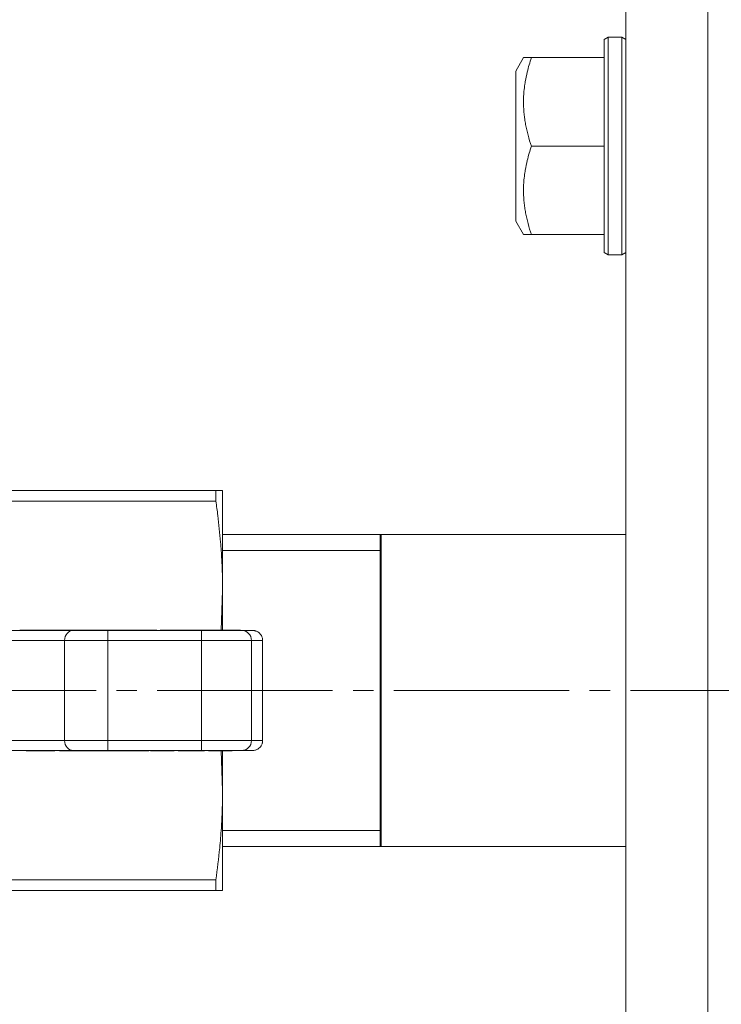
# Model space of a CAD drawing. Units: millimetres. Extents: x 0 to 8589, y -3 to 5940.
# Drawn here: x 1106 to 1157, y 2040 to 2113 of the extents above; entities that cross this region are included whole.
import ezdxf

# ---------------------------------------------------------------- set-up
doc = ezdxf.new("R2010")
doc.units = ezdxf.units.MM
for name, pattern in [('K5LT_AXLED', [17.375, 12.875, -1.5, 1.5, -1.5]), ('K5LT_BASIC', [0]), ('K5LT_THIN', [0])]:
    doc.linetypes.add(name, pattern=pattern)
for name, color, linetype, true_color in [('G', 3, 'Continuous', 0x00ff00), ('OSI', 2, 'Continuous', 0xffff00), ('R', 1, 'Continuous', 0xff0000), ('WELDING', 7, 'Continuous', 0xffffff)]:
    doc.layers.add(name, color=color, linetype=linetype, true_color=true_color)

msp = doc.modelspace()

# ---------------------------------------------------------------- linework, layer by layer
at = {"layer": 'G', "color": 5, "linetype": 'K5LT_BASIC', "lineweight": 40, "true_color": 0x0000ff}
msp.add_line((1132.165, 2051.917), (1132.165, 2074.828), dxfattribs=at)
at = {"layer": 'OSI', "color": 30, "linetype": 'K5LT_AXLED', "lineweight": 18, "true_color": 0xff8000}
msp.add_line((1028.872, 2063.373), (1171.872, 2063.373), dxfattribs=at)
at = {"layer": 'R', "color": 7, "linetype": 'K5LT_THIN', "lineweight": 18}
for p, q in [((1150.165, 2169.373), (1150.165, 1209.373)), ((1156.165, 2169.373), (1156.165, 1993.373)), ((1148.865, 2111.373), (1148.565, 2111.199)), ((1148.865, 2111.373), (1149.865, 2111.373)), ((1148.865, 2111.373), (1148.865, 2095.373)), ((1149.865, 2111.373), (1149.865, 2095.373)), ((1149.865, 2111.373), (1150.165, 2111.199)), ((1148.565, 2111.199), (1148.565, 2095.546)), ((1142.638, 2109.873), (1142.065, 2108.88)), ((1142.638, 2109.873), (1143.218, 2109.873)), ((1143.218, 2109.873), (1148.565, 2109.873)), ((1142.065, 2108.88), (1142.065, 2097.865)), ((1143.218, 2103.373), (1148.565, 2103.373)), ((1142.638, 2096.873), (1142.065, 2097.865)), ((1143.218, 2096.873), (1142.638, 2096.873)), ((1143.218, 2096.873), (1148.565, 2096.873)), ((1148.865, 2095.373), (1148.565, 2095.546)), ((1148.865, 2095.373), (1149.865, 2095.373)), ((1149.865, 2095.373), (1150.165, 2095.546)), ((1120.048, 2078.073), (1104.37, 2078.073)), ((1120.048, 2077.283), (1120.048, 2078.073)), ((1120.048, 2078.073), (1120.54, 2078.073)), ((1120.54, 2078.073), (1120.54, 2070.723)), ((1120.048, 2077.283), (1104.37, 2077.283)), ((1150.165, 2074.828), (1120.54, 2074.828)), ((1132.165, 2073.667), (1120.54, 2073.667)), ((1120.54, 2067.797), (1120.54, 2070.723)), ((1104.059, 2067.783), (1109.576, 2067.783)), ((1105.64, 2067.797), (1105.64, 2067.783)), ((1105.64, 2067.797), (1106.955, 2067.797)), ((1106.955, 2067.797), (1106.955, 2067.783)), ((1106.955, 2067.797), (1107.211, 2067.797)), ((1107.211, 2067.797), (1107.211, 2067.783)), ((1107.211, 2067.797), (1107.269, 2067.797)), ((1107.269, 2067.797), (1107.584, 2067.797)), ((1107.269, 2067.783), (1107.269, 2067.797)), ((1107.584, 2067.797), (1108.203, 2067.797)), ((1107.584, 2067.797), (1107.584, 2067.783)), ((1108.203, 2067.797), (1108.203, 2067.783)), ((1108.203, 2067.797), (1108.606, 2067.797)), ((1108.606, 2067.797), (1108.606, 2067.783)), ((1108.606, 2067.797), (1109.605, 2067.797)), ((1109.576, 2067.783), (1112.122, 2067.783)), ((1109.605, 2067.797), (1109.867, 2067.797)), ((1109.605, 2067.797), (1109.605, 2067.783)), ((1109.867, 2067.797), (1109.867, 2067.783)), ((1109.867, 2067.797), (1110.055, 2067.797)), ((1110.055, 2067.797), (1111.319, 2067.797)), ((1110.055, 2067.797), (1110.055, 2067.783)), ((1111.319, 2067.797), (1112.085, 2067.797)), ((1111.319, 2067.797), (1111.319, 2067.783)), ((1112.085, 2067.797), (1112.158, 2067.797)), ((1112.085, 2067.797), (1112.085, 2067.783)), ((1112.122, 2067.048), (1112.122, 2067.783)), ((1112.122, 2067.783), (1118.991, 2067.783)), ((1112.158, 2067.797), (1112.918, 2067.797)), ((1112.158, 2067.783), (1112.158, 2067.797)), ((1112.918, 2067.797), (1112.918, 2067.783)), ((1112.918, 2067.797), (1113.408, 2067.797)), ((1113.408, 2067.797), (1113.408, 2067.783)), ((1113.408, 2067.797), (1113.626, 2067.797)), ((1113.626, 2067.797), (1113.681, 2067.797)), ((1113.626, 2067.797), (1113.626, 2067.783)), ((1113.681, 2067.797), (1113.951, 2067.797)), ((1113.681, 2067.797), (1113.681, 2067.783)), ((1113.951, 2067.797), (1113.951, 2067.783)), ((1113.951, 2067.797), (1114.054, 2067.797)), ((1114.054, 2067.797), (1114.07, 2067.797)), ((1114.054, 2067.797), (1114.054, 2067.783)), ((1114.07, 2067.797), (1114.796, 2067.797)), ((1114.07, 2067.797), (1114.07, 2067.783)), ((1114.796, 2067.797), (1114.796, 2067.783)), ((1114.796, 2067.797), (1115.659, 2067.797)), ((1115.659, 2067.797), (1115.659, 2067.783)), ((1115.659, 2067.797), (1115.716, 2067.797)), ((1115.716, 2067.797), (1115.716, 2067.783)), ((1115.945, 2067.797), (1115.945, 2067.783)), ((1115.945, 2067.797), (1116.024, 2067.797)), ((1116.024, 2067.797), (1116.024, 2067.783)), ((1116.024, 2067.797), (1116.095, 2067.797)), ((1116.095, 2067.797), (1116.095, 2067.783)), ((1116.095, 2067.797), (1116.395, 2067.797)), ((1116.395, 2067.797), (1116.954, 2067.797)), ((1116.395, 2067.797), (1116.395, 2067.783)), ((1116.954, 2067.797), (1117.785, 2067.797)), ((1116.954, 2067.797), (1116.954, 2067.783)), ((1117.785, 2067.783), (1117.785, 2067.797)), ((1117.785, 2067.797), (1117.853, 2067.797)), ((1117.853, 2067.797), (1117.853, 2067.783)), ((1117.853, 2067.797), (1118.031, 2067.797)), ((1118.031, 2067.797), (1118.031, 2067.783)), ((1118.063, 2067.797), (1118.172, 2067.797)), ((1118.063, 2067.797), (1118.063, 2067.783)), ((1118.172, 2067.797), (1118.94, 2067.797)), ((1118.172, 2067.797), (1118.172, 2067.783)), ((1118.94, 2067.797), (1119.699, 2067.797)), ((1118.94, 2067.797), (1118.94, 2067.783)), ((1118.991, 2067.783), (1121.927, 2067.783)), ((1118.991, 2067.048), (1118.991, 2067.783)), ((1119.699, 2067.797), (1119.806, 2067.797)), ((1119.699, 2067.797), (1119.699, 2067.783)), ((1119.806, 2067.797), (1119.955, 2067.797)), ((1119.806, 2067.797), (1119.806, 2067.783)), ((1119.955, 2067.797), (1119.955, 2067.783)), ((1119.955, 2067.797), (1120.118, 2067.797)), ((1120.118, 2067.797), (1120.118, 2067.783)), ((1120.118, 2067.797), (1121.026, 2067.797)), ((1121.026, 2067.783), (1121.026, 2067.797)), ((1121.026, 2067.797), (1121.857, 2067.797)), ((1121.857, 2067.797), (1121.857, 2067.783)), ((1121.927, 2067.783), (1122.744, 2067.783)), ((1108.939, 2067.048), (1103.847, 2067.048)), ((1112.122, 2067.048), (1108.939, 2067.048)), ((1108.939, 2067.048), (1108.939, 2059.698)), ((1118.991, 2067.048), (1112.122, 2067.048)), ((1112.122, 2067.048), (1112.122, 2059.698)), ((1122.661, 2067.048), (1118.991, 2067.048)), ((1118.991, 2059.698), (1118.991, 2067.048)), ((1122.661, 2067.048), (1123.48, 2067.048)), ((1122.661, 2067.048), (1122.661, 2059.698)), ((1123.48, 2067.048), (1123.48, 2059.698)), ((1103.847, 2059.698), (1108.939, 2059.698)), ((1108.939, 2059.698), (1112.122, 2059.698)), ((1112.122, 2059.698), (1118.991, 2059.698)), ((1112.122, 2059.698), (1112.122, 2058.963)), ((1118.991, 2059.698), (1118.991, 2058.963)), ((1122.661, 2059.698), (1118.991, 2059.698)), ((1123.48, 2059.698), (1122.661, 2059.698)), ((1109.576, 2058.963), (1104.059, 2058.963)), ((1106.11, 2058.948), (1106.11, 2058.963)), ((1106.122, 2058.948), (1106.11, 2058.948)), ((1106.122, 2058.948), (1106.122, 2058.963)), ((1106.481, 2058.948), (1106.122, 2058.948)), ((1106.481, 2058.948), (1106.481, 2058.963)), ((1107.873, 2058.948), (1106.481, 2058.948)), ((1107.873, 2058.948), (1107.873, 2058.963)), ((1108.208, 2058.948), (1107.873, 2058.948)), ((1108.208, 2058.948), (1108.208, 2058.963)), ((1108.554, 2058.948), (1108.554, 2058.963)), ((1108.913, 2058.948), (1108.554, 2058.948)), ((1108.913, 2058.948), (1108.913, 2058.963)), ((1109.317, 2058.948), (1108.913, 2058.948)), ((1109.317, 2058.948), (1109.317, 2058.963)), ((1109.43, 2058.948), (1109.317, 2058.948)), ((1109.43, 2058.948), (1109.43, 2058.963)), ((1109.549, 2058.948), (1109.43, 2058.948)), ((1109.549, 2058.948), (1109.549, 2058.963)), ((1110.051, 2058.948), (1109.549, 2058.948)), ((1112.122, 2058.963), (1109.576, 2058.963)), ((1110.051, 2058.948), (1110.051, 2058.963)), ((1110.474, 2058.948), (1110.051, 2058.948)), ((1110.474, 2058.948), (1110.474, 2058.963)), ((1110.854, 2058.948), (1110.474, 2058.948)), ((1110.854, 2058.948), (1110.854, 2058.963)), ((1111.059, 2058.948), (1110.854, 2058.948)), ((1111.059, 2058.948), (1111.059, 2058.963)), ((1111.19, 2058.948), (1111.059, 2058.948)), ((1111.19, 2058.948), (1111.19, 2058.963)), ((1111.604, 2058.948), (1111.19, 2058.948)), ((1111.604, 2058.948), (1111.604, 2058.963)), ((1111.957, 2058.948), (1111.604, 2058.948)), ((1111.957, 2058.948), (1111.957, 2058.963)), ((1111.993, 2058.948), (1111.957, 2058.948)), ((1111.993, 2058.948), (1111.993, 2058.963)), ((1112.114, 2058.948), (1111.993, 2058.948)), ((1112.114, 2058.948), (1112.114, 2058.963)), ((1113.114, 2058.948), (1112.114, 2058.948)), ((1118.991, 2058.963), (1112.122, 2058.963)), ((1113.114, 2058.948), (1113.114, 2058.963)), ((1113.142, 2058.948), (1113.142, 2058.963)), ((1113.181, 2058.948), (1113.142, 2058.948)), ((1113.181, 2058.948), (1113.181, 2058.963)), ((1113.203, 2058.948), (1113.181, 2058.948)), ((1113.203, 2058.948), (1113.203, 2058.963)), ((1113.369, 2058.948), (1113.203, 2058.948)), ((1113.369, 2058.948), (1113.369, 2058.963)), ((1113.653, 2058.948), (1113.369, 2058.948)), ((1113.653, 2058.948), (1113.653, 2058.963)), ((1114.318, 2058.948), (1113.653, 2058.948)), ((1114.318, 2058.963), (1114.318, 2058.948)), ((1115.071, 2058.948), (1114.318, 2058.948)), ((1115.071, 2058.948), (1115.071, 2058.963)), ((1115.117, 2058.948), (1115.071, 2058.948)), ((1115.117, 2058.948), (1115.117, 2058.963)), ((1115.242, 2058.948), (1115.242, 2058.963)), ((1115.274, 2058.948), (1115.242, 2058.948)), ((1115.274, 2058.948), (1115.274, 2058.963)), ((1115.686, 2058.948), (1115.274, 2058.948)), ((1115.686, 2058.948), (1115.686, 2058.963)), ((1116.45, 2058.948), (1115.686, 2058.948)), ((1116.45, 2058.948), (1116.45, 2058.963)), ((1116.66, 2058.948), (1116.45, 2058.948)), ((1116.66, 2058.963), (1116.66, 2058.948)), ((1116.845, 2058.948), (1116.66, 2058.948)), ((1116.845, 2058.948), (1116.845, 2058.963)), ((1116.974, 2058.948), (1116.845, 2058.948)), ((1116.974, 2058.948), (1116.974, 2058.963)), ((1117.281, 2058.948), (1117.281, 2058.963)), ((1117.493, 2058.948), (1117.281, 2058.948)), ((1117.493, 2058.948), (1117.493, 2058.963)), ((1118.356, 2058.948), (1117.493, 2058.948)), ((1118.356, 2058.948), (1118.356, 2058.963)), ((1119.217, 2058.948), (1118.356, 2058.948)), ((1121.927, 2058.963), (1118.991, 2058.963)), ((1119.217, 2058.948), (1119.217, 2058.963)), ((1119.505, 2058.963), (1119.505, 2058.948)), ((1119.544, 2058.948), (1119.505, 2058.948)), ((1119.544, 2058.948), (1119.544, 2058.963)), ((1119.566, 2058.948), (1119.544, 2058.948)), ((1119.566, 2058.948), (1119.566, 2058.963)), ((1120.425, 2058.948), (1119.566, 2058.948)), ((1120.425, 2058.948), (1120.425, 2058.963)), ((1121.25, 2058.948), (1120.425, 2058.948)), ((1120.54, 2056.023), (1120.54, 2058.948)), ((1121.25, 2058.948), (1121.25, 2058.963)), ((1121.254, 2058.948), (1121.25, 2058.948)), ((1121.254, 2058.948), (1121.254, 2058.963)), ((1121.927, 2058.963), (1122.744, 2058.963)), ((1120.54, 2048.673), (1120.54, 2056.023)), ((1132.165, 2053.079), (1120.54, 2053.079)), ((1150.165, 2051.917), (1120.54, 2051.917)), ((1104.37, 2049.462), (1120.048, 2049.462)), ((1120.048, 2048.673), (1120.048, 2049.462)), ((1120.048, 2048.673), (1104.37, 2048.673)), ((1120.54, 2048.673), (1120.048, 2048.673))]:
    msp.add_line(p, q, dxfattribs=at)
for centre, major_axis, ratio, start_param, end_param in [((1109.576, 2067.048), (0, -0.735), 0.866025, 3.141593, 4.712389), ((1121.927, 2067.048), (0, 0.735), 0.99863, 4.712389, 6.283185), ((1109.576, 2059.698), (0, -0.735), 0.866025, 4.712389, 6.283185), ((1121.927, 2059.698), (0, 0.735), 0.99863, 3.141593, 4.712389)]:
    msp.add_ellipse(centre, major_axis=major_axis, ratio=ratio, start_param=start_param, end_param=end_param, dxfattribs=at)
at = {"layer": 'WELDING', "color": 7, "linetype": 'K5LT_THIN', "lineweight": 18}
for p, q in [((1120.437, 2067.798), (1120.54, 2070.723)), ((1120.54, 2056.023), (1120.437, 2058.947))]:
    msp.add_line(p, q, dxfattribs=at)
for points, knots in [([(1143.218, 2109.873), (1143.102, 2109.524), (1142.931, 2108.94), (1142.794, 2108.282), (1142.717, 2107.806), (1142.67, 2107.413), (1142.64, 2106.943), (1142.635, 2106.524), (1142.649, 2106.132), (1142.68, 2105.751), (1142.728, 2105.363), (1142.816, 2104.835), (1142.97, 2104.167), (1143.13, 2103.638), (1143.218, 2103.373)], [0, 0, 0, 0, 2.475624, 4.107085, 4.556069, 5.750194, 6.800172, 7.761518, 8.610038, 9.478904, 10.364931, 11.26954, 13.113585, 15, 15, 15, 15]), ([(1143.218, 2103.373), (1143.102, 2103.024), (1142.931, 2102.44), (1142.794, 2101.782), (1142.717, 2101.306), (1142.67, 2100.913), (1142.64, 2100.443), (1142.635, 2100.024), (1142.649, 2099.632), (1142.68, 2099.251), (1142.728, 2098.863), (1142.816, 2098.335), (1142.97, 2097.667), (1143.13, 2097.138), (1143.218, 2096.873)], [0, 0, 0, 0, 2.475624, 4.107085, 4.556069, 5.750194, 6.800172, 7.761518, 8.610038, 9.478904, 10.364931, 11.26954, 13.113585, 15, 15, 15, 15]), ([(1120.54, 2070.723), (1120.54, 2071.186), (1120.527, 2071.949), (1120.474, 2073.134), (1120.379, 2074.506), (1120.23, 2075.93), (1120.098, 2076.931), (1120.048, 2077.283)], [0, 0, 0, 0, 1.690484, 2.780441, 4.329515, 6.70632, 8, 8, 8, 8]), ([(1122.744, 2067.783), (1122.79, 2067.783), (1122.86, 2067.776), (1122.957, 2067.753), (1123.04, 2067.723), (1123.15, 2067.666), (1123.223, 2067.609), (1123.264, 2067.567)], [0, 0, 0, 0, 1.92, 2.879993, 4.160007, 5.582223, 8, 8, 8, 8]), ([(1123.264, 2067.567), (1123.297, 2067.535), (1123.341, 2067.481), (1123.394, 2067.396), (1123.431, 2067.316), (1123.469, 2067.198), (1123.48, 2067.106), (1123.48, 2067.048)], [8, 8, 8, 8, 9.92, 10.879993, 12.160007, 13.582223, 16, 16, 16, 16]), ([(1123.264, 2059.178), (1123.232, 2059.145), (1123.178, 2059.101), (1123.092, 2059.049), (1123.012, 2059.011), (1122.895, 2058.974), (1122.802, 2058.963), (1122.744, 2058.963)], [8, 8, 8, 8, 9.919946, 10.879911, 12.159889, 13.58209, 16, 16, 16, 16]), ([(1123.48, 2059.698), (1123.48, 2059.651), (1123.473, 2059.582), (1123.45, 2059.485), (1123.42, 2059.402), (1123.363, 2059.292), (1123.306, 2059.219), (1123.264, 2059.178)], [0, 0, 0, 0, 1.920054, 2.880074, 4.160124, 5.582355, 8, 8, 8, 8]), ([(1120.048, 2049.462), (1120.158, 2050.238), (1120.312, 2051.501), (1120.452, 2053.213), (1120.524, 2054.621), (1120.54, 2055.544), (1120.54, 2056.023)], [0, 0, 0, 0, 2.502118, 4.052738, 5.471704, 7, 7, 7, 7])]:
    msp.add_open_spline(points, degree=3, knots=knots, dxfattribs=at)

doc.saveas('drawing.dxf')
